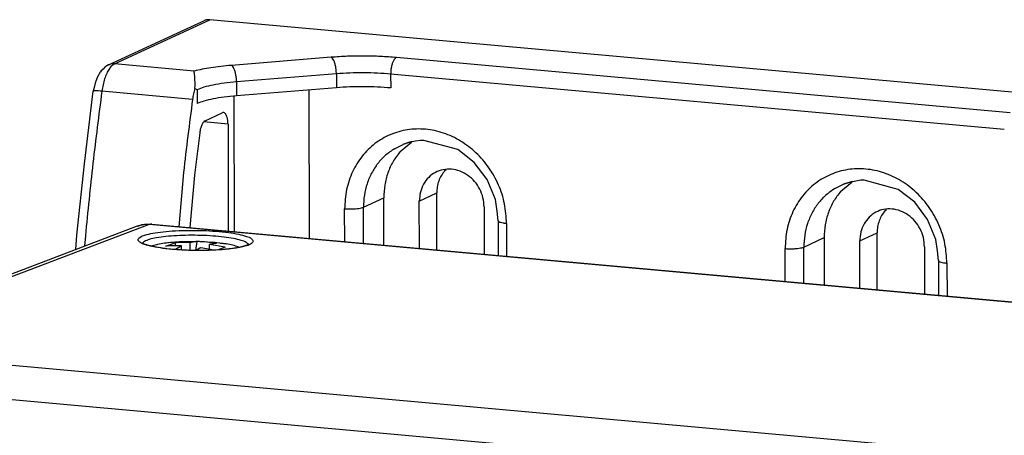
# Model space of a CAD drawing. Units: inches. Extents: x 5416 to 6676, y 2910 to 4530.
# Drawn here: x 6173 to 6208, y 4480 to 4495 of the extents above; entities that cross this region are included whole.
import ezdxf

# ---------------------------------------------------------------- set-up
doc = ezdxf.new("R2010")
doc.units = ezdxf.units.IN

# ---------------------------------------------------------------- blocks, each defined once
blk = doc.blocks.new('01_ECchain', base_point=(5916.68, 4474.279))
at = {"color": 4, "linetype": 'Continuous'}
for p, q in [((6093.301, 4550.001), (6100.015, 4553.113)), ((6159.483, 4547.846), (6100.434, 4553.185)), ((6093.053, 4549.839), (6092.923, 4549.714)), ((6093.176, 4549.931), (6093.053, 4549.839)), ((6093.301, 4550.001), (6093.176, 4549.931)), ((6092.507, 4549.115), (6092.358, 4548.726)), ((6092.715, 4549.487), (6092.507, 4549.115)), ((6092.746, 4549.526), (6092.715, 4549.487)), ((6092.793, 4549.587), (6092.746, 4549.526)), ((6092.923, 4549.714), (6092.793, 4549.587)), ((6099.347, 4549.505), (6099.346, 4549.564)), ((6099.349, 4549.465), (6099.347, 4549.505)), ((6099.355, 4549.399), (6099.349, 4549.465)), ((6099.38, 4549.137), (6099.355, 4549.399)), ((6099.384, 4549.089), (6099.38, 4549.137)), ((6099.395, 4548.922), (6099.384, 4549.089)), ((6092.282, 4548.419), (6092.231, 4548.141)), ((6092.358, 4548.726), (6092.282, 4548.419)), ((6099.386, 4548.344), (6099.391, 4548.391)), ((6099.54, 4548.252), (6099.386, 4548.344)), ((6099.391, 4548.391), (6099.398, 4548.485)), ((6099.401, 4548.798), (6099.395, 4548.922)), ((6099.398, 4548.485), (6099.401, 4548.798)), ((6109.359, 4548.392), (6102.323, 4547.822)), ((6091.599, 4543.024), (6092.231, 4548.141)), ((6100.116, 4546.07), (6101.313, 4546.625)), ((6101.723, 4545.836), (6101.74, 4538.288)), ((6113.455, 4544.096), (6114.054, 4544.393)), ((6113.856, 4543.895), (6114.66, 4544.569)), ((6114.485, 4544.533), (6114.043, 4544.391)), ((6114.043, 4544.391), (6114.054, 4544.393)), ((6114.933, 4544.627), (6114.551, 4544.547)), ((6115.292, 4544.678), (6114.933, 4544.627)), ((6115.52, 4544.674), (6115.292, 4544.678)), ((6117.915, 4544.031), (6115.52, 4544.674)), ((6119.074, 4543.13), (6117.915, 4544.031)), ((6091.077, 4538.013), (6091.599, 4543.024)), ((6119.986, 4541.921), (6119.074, 4543.13)), ((6098.586, 4542.427), (6098.261, 4538.603)), ((6099.372, 4542.24), (6099.038, 4538.533)), ((6120.568, 4540.511), (6119.986, 4541.921)), ((6144.485, 4541.29), (6145.084, 4541.587)), ((6144.887, 4541.089), (6145.69, 4541.764)), ((6145.073, 4541.586), (6145.084, 4541.587)), ((6145.964, 4541.821), (6145.582, 4541.741)), ((6146.323, 4541.873), (6145.964, 4541.821)), ((6146.55, 4541.869), (6146.323, 4541.873)), ((6148.946, 4541.225), (6146.55, 4541.869)), ((6116.438, 4536.959), (6116.429, 4540.978)), ((6150.105, 4540.324), (6148.946, 4541.225)), ((6112.701, 4537.297), (6112.694, 4540.637)), ((6115.211, 4537.07), (6115.203, 4540.41)), ((6120.678, 4539.694), (6120.568, 4540.511)), ((6151.016, 4539.116), (6150.105, 4540.324)), ((6119.767, 4539.997), (6119.774, 4536.658)), ((6120.759, 4539.022), (6120.678, 4539.694)), ((6095.324, 4538.635), (6072.427, 4529.937)), ((6095.324, 4538.635), (6095.393, 4538.66)), ((6095.393, 4538.66), (6095.43, 4538.672)), ((6095.43, 4538.672), (6095.525, 4538.701)), ((6095.525, 4538.701), (6095.625, 4538.726)), ((6095.625, 4538.726), (6095.666, 4538.735)), ((6095.666, 4538.735), (6095.79, 4538.758)), ((6095.79, 4538.758), (6096.348, 4538.776)), ((6096.348, 4538.776), (6448.09, 4506.974)), ((6120.759, 4539.022), (6120.764, 4536.568)), ((6151.598, 4537.705), (6151.016, 4539.116)), ((6090.989, 4536.988), (6091.077, 4538.013)), ((6147.469, 4534.154), (6147.46, 4538.172)), ((6143.724, 4537.831), (6143.732, 4534.492)), ((6146.241, 4534.265), (6146.234, 4537.604)), ((6151.709, 4536.889), (6151.598, 4537.705)), ((6150.797, 4537.191), (6150.805, 4533.852)), ((6151.789, 4536.217), (6151.709, 4536.889)), ((6151.789, 4536.217), (6151.795, 4533.763))]:
    blk.add_line(p, q, dxfattribs=at)
at = {"color": 124, "linetype": 'Continuous'}
for p, q in [((6093.72, 4550.072), (6100.434, 4553.185)), ((6108.998, 4550.541), (6101.963, 4549.971)), ((6156.827, 4546.614), (6113.588, 4550.524)), ((6099.346, 4549.564), (6093.72, 4550.072)), ((6109.357, 4549.37), (6102.321, 4548.801)), ((6109.357, 4549.37), (6109.359, 4548.392)), ((6113.182, 4549.356), (6113.184, 4548.377)), ((6156.42, 4545.446), (6113.182, 4549.356)), ((6102.321, 4548.801), (6102.323, 4547.822)), ((6099.224, 4547.571), (6092.835, 4548.149)), ((6099.54, 4548.252), (6099.542, 4547.273)), ((6102.128, 4547.801), (6102.149, 4538.251)), ((6107.414, 4548.234), (6107.437, 4537.773)), ((6101.723, 4545.836), (6100.017, 4545.99)), ((6115.203, 4540.41), (6116.429, 4540.978)), ((6111.263, 4539.973), (6112.694, 4540.637)), ((6109.947, 4537.546), (6109.942, 4539.866)), ((6111.269, 4537.427), (6111.263, 4539.973)), ((6096.169, 4538.749), (6073.271, 4530.051)), ((6447.911, 4506.947), (6096.169, 4538.749)), ((6121.35, 4538.835), (6121.355, 4536.515)), ((6091.672, 4537.966), (6091.609, 4537.224)), ((6146.234, 4537.604), (6147.46, 4538.172)), ((6142.294, 4537.168), (6143.724, 4537.831)), ((6140.978, 4534.741), (6140.972, 4537.061)), ((6142.299, 4534.621), (6142.294, 4537.168)), ((6152.381, 4536.029), (6152.386, 4533.709)), ((6073.271, 4530.051), (6425.013, 4498.249)), ((6072.314, 4527.701), (6424.056, 4495.899))]:
    blk.add_line(p, q, dxfattribs=at)
at = {"color": 1, "linetype": 'Continuous'}
for p, q in [((6114.551, 4544.547), (6114.485, 4544.533)), ((6116.983, 4542.529), (6117.097, 4542.625)), ((6145.516, 4541.727), (6145.073, 4541.586)), ((6145.582, 4541.741), (6145.516, 4541.727)), ((6148.014, 4539.724), (6148.128, 4539.819))]:
    blk.add_line(p, q, dxfattribs=at)
at = {"color": 7, "linetype": 'Continuous'}
for p, q in [((6095.894, 4537.353), (6095.683, 4537.43)), ((6095.687, 4537.41), (6095.689, 4537.395)), ((6095.981, 4537.322), (6095.894, 4537.353)), ((6095.993, 4537.318), (6095.981, 4537.322)), ((6096.099, 4537.286), (6095.993, 4537.318)), ((6096.131, 4537.277), (6096.099, 4537.286)), ((6096.141, 4537.274), (6096.131, 4537.277)), ((6096.256, 4537.244), (6096.141, 4537.274)), ((6096.303, 4537.232), (6096.256, 4537.244)), ((6096.351, 4537.221), (6096.303, 4537.232)), ((6096.356, 4537.22), (6096.407, 4537.244)), ((6097.726, 4537.482), (6097.243, 4537.433)), ((6097.351, 4537.236), (6097.964, 4537.469)), ((6098.15, 4537.512), (6097.726, 4537.482)), ((6097.964, 4537.469), (6098.034, 4537.249)), ((6098.485, 4537.527), (6098.15, 4537.512)), ((6098.442, 4536.96), (6098.445, 4537.244)), ((6098.783, 4537.534), (6098.485, 4537.527)), ((6098.809, 4537.535), (6098.783, 4537.534)), ((6099.051, 4537.543), (6098.809, 4537.535)), ((6099.249, 4537.543), (6099.051, 4537.543)), ((6099.051, 4536.934), (6099.058, 4537.477)), ((6099.414, 4537.558), (6099.249, 4537.543)), ((6099.749, 4537.529), (6099.414, 4537.558)), ((6099.448, 4536.926), (6099.545, 4537.556)), ((6100.813, 4537.48), (6099.749, 4537.529)), ((6100.423, 4537.006), (6100.427, 4537.353)), ((6101.518, 4537.148), (6100.427, 4537.353)), ((6100.929, 4537.472), (6100.813, 4537.48)), ((6101.583, 4537.387), (6100.929, 4537.472)), ((6101.202, 4537.441), (6101.583, 4537.387)), ((6102.878, 4537.232), (6102.831, 4537.219)), ((6102.906, 4537.241), (6102.878, 4537.232)), ((6102.982, 4537.266), (6102.906, 4537.241)), ((6103.028, 4537.283), (6102.982, 4537.266)), ((6103.049, 4537.291), (6103.028, 4537.283)), ((6103.089, 4537.307), (6103.049, 4537.291)), ((6103.123, 4537.323), (6103.089, 4537.307)), ((6103.195, 4537.337), (6103.123, 4537.323)), ((6096.431, 4537.203), (6096.351, 4537.221)), ((6096.563, 4537.176), (6096.431, 4537.203)), ((6096.622, 4537.165), (6096.563, 4537.176)), ((6096.679, 4537.154), (6096.622, 4537.165)), ((6096.824, 4537.129), (6096.679, 4537.154)), ((6096.99, 4537.103), (6096.824, 4537.129)), ((6097.115, 4537.085), (6096.99, 4537.103)), ((6097.21, 4537.073), (6097.115, 4537.085)), ((6097.308, 4537.06), (6097.21, 4537.073)), ((6097.408, 4537.048), (6097.308, 4537.06)), ((6097.997, 4536.991), (6097.408, 4537.048)), ((6098.071, 4536.985), (6097.997, 4536.991)), ((6098.367, 4537.204), (6098.016, 4536.989)), ((6098.129, 4536.981), (6098.071, 4536.985)), ((6098.248, 4536.973), (6098.129, 4536.981)), ((6098.342, 4536.966), (6098.248, 4536.973)), ((6098.488, 4536.958), (6098.342, 4536.966)), ((6098.61, 4536.952), (6098.488, 4536.958)), ((6098.732, 4536.946), (6098.61, 4536.952)), ((6098.855, 4536.941), (6098.732, 4536.946)), ((6099.041, 4536.935), (6098.855, 4536.941)), ((6099.128, 4536.932), (6099.041, 4536.935)), ((6099.29, 4536.929), (6099.128, 4536.932)), ((6099.439, 4536.926), (6099.29, 4536.929)), ((6099.627, 4536.925), (6099.439, 4536.926)), ((6099.736, 4537.08), (6099.483, 4536.926)), ((6099.79, 4536.925), (6099.627, 4536.925)), ((6100.003, 4536.927), (6099.79, 4536.925)), ((6100.729, 4536.948), (6099.814, 4537.121)), ((6100.161, 4536.929), (6100.003, 4536.927)), ((6100.314, 4536.933), (6100.161, 4536.929)), ((6100.438, 4536.937), (6100.314, 4536.933)), ((6100.585, 4536.942), (6100.438, 4536.937)), ((6100.763, 4536.95), (6100.585, 4536.942)), ((6100.865, 4536.955), (6100.763, 4536.95)), ((6100.996, 4536.963), (6100.865, 4536.955)), ((6101.251, 4536.981), (6100.996, 4536.963)), ((6101.518, 4537.148), (6101.038, 4536.966)), ((6101.547, 4537.006), (6101.251, 4536.981)), ((6101.651, 4537.017), (6101.547, 4537.006)), ((6101.702, 4537.022), (6101.651, 4537.017)), ((6101.753, 4537.028), (6101.702, 4537.022)), ((6101.803, 4537.034), (6101.753, 4537.028)), ((6101.901, 4537.046), (6101.803, 4537.034)), ((6102.18, 4537.085), (6101.901, 4537.046)), ((6102.243, 4537.095), (6102.18, 4537.085)), ((6102.31, 4537.106), (6102.243, 4537.095)), ((6102.352, 4537.113), (6102.31, 4537.106)), ((6102.522, 4537.145), (6102.352, 4537.113)), ((6102.436, 4537.18), (6102.519, 4537.145)), ((6102.586, 4537.159), (6102.522, 4537.145)), ((6102.622, 4537.167), (6102.586, 4537.159)), ((6102.678, 4537.179), (6102.622, 4537.167)), ((6102.757, 4537.199), (6102.678, 4537.179)), ((6102.789, 4537.207), (6102.757, 4537.199)), ((6102.831, 4537.219), (6102.789, 4537.207))]:
    blk.add_line(p, q, dxfattribs=at)
at = {"color": 4, "linetype": 'Continuous'}
for points in [[(6100.434, 4553.185), (6100.218, 4553.176), (6100.015, 4553.113)], [(6093.341, 4550.018), (6093.321, 4550.01), (6093.301, 4550.001)], [(6099.386, 4548.344), (6099.292, 4547.969), (6099.224, 4547.571)], [(6113.184, 4548.377), (6112.255, 4548.44), (6111.282, 4548.463), (6110.304, 4548.447), (6109.359, 4548.392)], [(6102.323, 4547.822), (6101.446, 4547.73), (6100.671, 4547.604), (6100.028, 4547.45), (6099.542, 4547.273)], [(6099.224, 4547.571), (6098.893, 4545.003), (6098.586, 4542.427)], [(6101.723, 4545.836), (6101.709, 4546.083), (6101.668, 4546.3), (6101.602, 4546.472), (6101.517, 4546.589), (6101.418, 4546.641), (6101.313, 4546.625)], [(6100.116, 4546.07), (6099.989, 4545.964), (6099.876, 4545.772), (6099.786, 4545.514), (6099.728, 4545.214)], [(6099.728, 4545.214), (6099.546, 4543.728), (6099.372, 4542.24)], [(6114.694, 4544.591), (6114.369, 4544.504), (6114.054, 4544.393)], [(6113.856, 4543.895), (6113.358, 4543.197), (6112.992, 4542.404), (6112.768, 4541.542), (6112.694, 4540.637)], [(6119.767, 4539.997), (6119.688, 4540.637), (6119.458, 4541.248), (6119.095, 4541.787), (6118.621, 4542.218), (6118.07, 4542.513), (6117.48, 4542.649), (6116.889, 4542.619), (6116.339, 4542.425), (6115.868, 4542.079), (6115.506, 4541.605), (6115.28, 4541.036), (6115.203, 4540.41)], [(6116.983, 4542.529), (6116.746, 4542.197), (6116.571, 4541.82), (6116.465, 4541.409), (6116.429, 4540.978)], [(6145.724, 4541.785), (6145.4, 4541.699), (6145.084, 4541.587)], [(6144.887, 4541.089), (6144.389, 4540.391), (6144.022, 4539.599), (6143.798, 4538.736), (6143.724, 4537.831)], [(6150.797, 4537.191), (6150.718, 4537.832), (6150.489, 4538.442), (6150.125, 4538.981), (6149.652, 4539.413), (6149.101, 4539.707), (6148.51, 4539.844), (6147.92, 4539.814), (6147.37, 4539.619), (6146.898, 4539.273), (6146.537, 4538.799), (6146.31, 4538.23), (6146.234, 4537.604)], [(6148.014, 4539.724), (6147.777, 4539.392), (6147.602, 4539.014), (6147.495, 4538.603), (6147.46, 4538.172)], [(6096.348, 4538.776), (6096.345, 4538.776), (6096.341, 4538.776)]]:
    blk.add_spline(points, degree=3, dxfattribs=at)
at = {"color": 124, "linetype": 'Continuous'}
for points in [[(6113.588, 4550.524), (6112.473, 4550.598), (6111.306, 4550.627), (6110.133, 4550.607), (6108.998, 4550.541)], [(6109.357, 4549.37), (6109.344, 4549.63), (6109.308, 4549.885), (6109.251, 4550.118), (6109.176, 4550.314), (6109.09, 4550.458), (6108.998, 4550.541)], [(6113.588, 4550.524), (6113.483, 4550.441), (6113.384, 4550.298), (6113.3, 4550.103), (6113.236, 4549.87), (6113.195, 4549.615), (6113.182, 4549.356)], [(6093.72, 4550.072), (6093.528, 4549.936), (6093.344, 4549.709), (6093.176, 4549.403), (6093.031, 4549.03), (6092.916, 4548.606), (6092.835, 4548.149)], [(6093.72, 4550.072), (6093.526, 4550.068), (6093.341, 4550.018)], [(6101.963, 4549.971), (6101.214, 4549.898), (6100.52, 4549.805), (6099.893, 4549.692), (6099.346, 4549.564)], [(6102.321, 4548.801), (6102.309, 4549.06), (6102.272, 4549.316), (6102.215, 4549.549), (6102.141, 4549.744), (6102.055, 4549.888), (6101.963, 4549.971)], [(6113.182, 4549.356), (6112.252, 4549.418), (6111.28, 4549.442), (6110.302, 4549.425), (6109.357, 4549.37)], [(6102.321, 4548.801), (6101.444, 4548.708), (6100.669, 4548.583), (6100.026, 4548.429), (6099.54, 4548.252)], [(6092.835, 4548.149), (6092.205, 4543.069), (6091.672, 4537.966)], [(6092.835, 4548.149), (6092.594, 4548.166), (6092.403, 4548.171), (6092.312, 4548.167), (6092.254, 4548.156), (6092.231, 4548.141)], [(6121.35, 4538.835), (6121.204, 4540.209), (6120.779, 4541.539), (6120.097, 4542.76), (6119.192, 4543.81), (6118.109, 4544.637), (6116.902, 4545.198), (6115.632, 4545.466), (6114.363, 4545.427), (6113.159, 4545.084), (6112.079, 4544.453), (6111.178, 4543.567), (6110.501, 4542.469), (6110.082, 4541.214), (6109.942, 4539.866)], [(6113.455, 4544.096), (6112.823, 4543.633), (6112.281, 4543.056), (6111.844, 4542.382), (6111.523, 4541.63), (6111.328, 4540.819), (6111.263, 4539.973)], [(6152.381, 4536.029), (6152.235, 4537.403), (6151.81, 4538.734), (6151.128, 4539.955), (6150.222, 4541.005), (6149.139, 4541.831), (6147.933, 4542.392), (6146.663, 4542.66), (6145.394, 4542.622), (6144.189, 4542.278), (6143.109, 4541.648), (6142.208, 4540.761), (6141.531, 4539.663), (6141.112, 4538.409), (6140.972, 4537.061)], [(6144.485, 4541.29), (6143.854, 4540.827), (6143.312, 4540.25), (6142.874, 4539.577), (6142.554, 4538.824), (6142.358, 4538.014), (6142.294, 4537.168)], [(6109.942, 4539.866), (6110.192, 4539.852), (6110.453, 4539.851), (6110.707, 4539.864), (6110.936, 4539.89), (6111.126, 4539.927), (6111.263, 4539.973)], [(6096.169, 4538.749), (6095.738, 4538.74), (6095.324, 4538.635)], [(6096.341, 4538.776), (6096.256, 4538.772), (6096.169, 4538.749)], [(6120.759, 4539.022), (6120.8, 4538.964), (6120.92, 4538.91), (6121.108, 4538.866), (6121.35, 4538.835)], [(6103.492, 4537.582), (6103.376, 4537.753), (6103.032, 4537.918), (6102.479, 4538.065), (6101.75, 4538.188), (6100.886, 4538.278), (6099.939, 4538.331), (6098.963, 4538.343), (6098.014, 4538.313), (6097.149, 4538.245), (6096.417, 4538.14), (6095.86, 4538.006), (6095.512, 4537.85), (6095.392, 4537.682), (6095.508, 4537.51), (6095.852, 4537.346), (6096.405, 4537.198), (6097.134, 4537.076), (6097.998, 4536.986), (6098.945, 4536.933), (6099.922, 4536.921), (6100.87, 4536.95), (6101.735, 4537.019), (6102.468, 4537.124), (6103.024, 4537.258), (6103.372, 4537.414), (6103.492, 4537.582)], [(6103.176, 4537.344), (6103.008, 4537.495), (6102.649, 4537.638), (6102.118, 4537.765), (6101.443, 4537.868), (6100.662, 4537.944), (6099.814, 4537.986), (6098.947, 4537.994), (6098.106, 4537.967), (6097.336, 4537.906), (6096.679, 4537.815), (6096.17, 4537.698), (6095.835, 4537.561)], [(6095.835, 4537.561), (6095.725, 4537.472), (6095.689, 4537.38)], [(6140.972, 4537.061), (6141.223, 4537.046), (6141.483, 4537.045), (6141.737, 4537.058), (6141.967, 4537.084), (6142.157, 4537.122), (6142.294, 4537.168)], [(6151.789, 4536.217), (6151.831, 4536.158), (6151.95, 4536.105), (6152.139, 4536.061), (6152.381, 4536.029)]]:
    blk.add_spline(points, degree=3, dxfattribs=at)
at = {"color": 7, "linetype": 'Continuous'}
for points in [[(6097.243, 4537.433), (6096.764, 4537.347), (6096.407, 4537.244)], [(6098.474, 4537.539), (6097.822, 4537.498), (6097.243, 4537.433)], [(6098.445, 4537.244), (6097.897, 4537.252), (6097.351, 4537.236)], [(6099.058, 4537.477), (6098.51, 4537.485), (6097.964, 4537.469)], [(6098.445, 4537.244), (6098.406, 4537.224), (6098.367, 4537.204)], [(6099.545, 4537.556), (6099.302, 4537.529), (6099.058, 4537.477)], [(6100.914, 4537.432), (6100.233, 4537.513), (6099.545, 4537.556)], [(6100.914, 4537.432), (6100.671, 4537.405), (6100.427, 4537.353)], [(6102.436, 4537.18), (6102.07, 4537.291), (6101.583, 4537.387)], [(6099.814, 4537.121), (6099.775, 4537.101), (6099.736, 4537.08)]]:
    blk.add_spline(points, degree=3, dxfattribs=at)

msp = doc.modelspace()

# ---------------------------------------------------------------- block references
at = {"xscale": 0.5, "yscale": 0.5, "zscale": 0.5}
msp.add_blockref('01_ECchain', (6087.945, 4455.62), dxfattribs=at)

doc.saveas('drawing.dxf')
